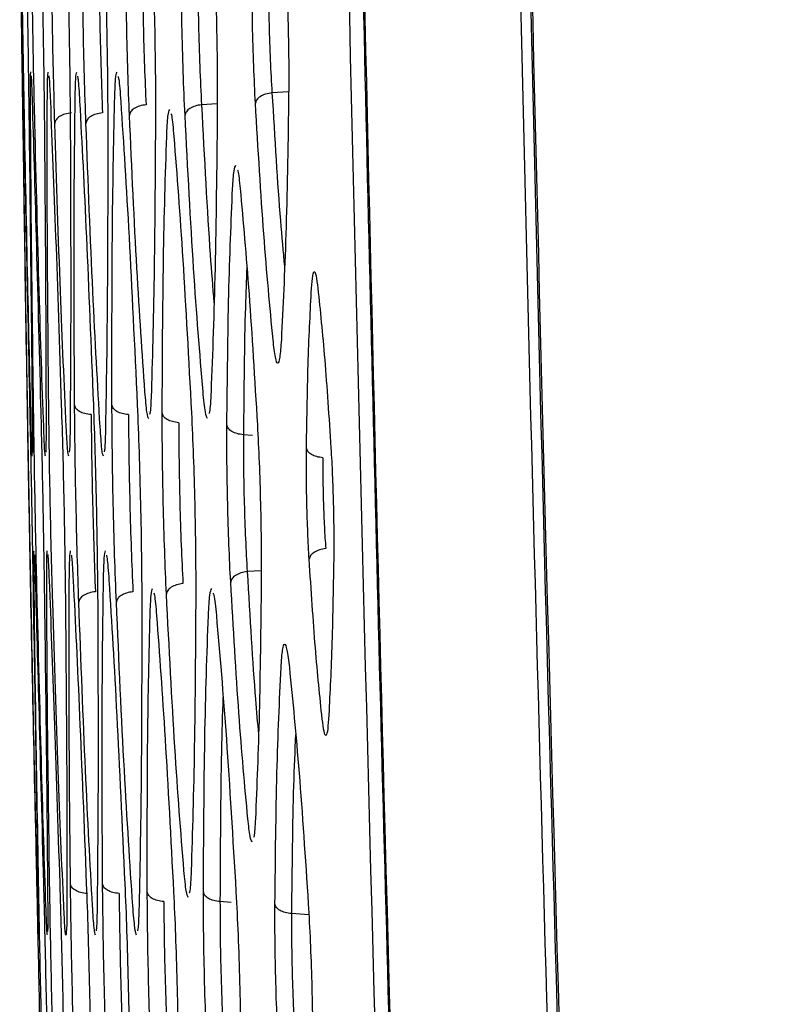
# Model space of a CAD drawing. Units: millimetres. Extents: x -2376 to 1255, y -800 to 1267.
# Drawn here: x -1042 to -1022, y 93 to 119 of the extents above; entities that cross this region are included whole.
import ezdxf

# ---------------------------------------------------------------- set-up
doc = ezdxf.new("R2010")
doc.units = ezdxf.units.MM

msp = doc.modelspace()

# ---------------------------------------------------------------- linework, layer by layer
at = {"color": 8, "linetype": 'Continuous', "lineweight": 25}
for p, q in [((-1034.835, 116.844), (-1035.276, 116.815)), ((-1036.727, 116.524), (-1037.144, 116.497)), ((-1035.789, 107.729), (-1036.033, 107.746)), ((-1035.563, 104.139), (-1035.933, 104.115)), ((-1036.359, 95.344), (-1036.655, 95.364)), ((-1034.298, 95.015), (-1034.759, 95.046))]:
    msp.add_line(p, q, dxfattribs=at)
at = {"color": 7, "linetype": 'Continuous', "lineweight": 25}
msp.add_line((-1036.833, 103.537), (-1036.831, 103.541), dxfattribs=at)
for points, knots in [([(-1026.904, -42.886), (-1028.093, -19.895), (-1030.473, 26.086), (-1032.759, 95.114), (-1034.222, 164.163), (-1034.397, 210.205), (-1034.485, 233.226)], [0, 0, 0, 0, 0.250001, 0.500002, 0.750002, 1, 1, 1, 1]), ([(-1026.541, -42.836), (-1027.169, -31.137), (-1028.404, -8.153), (-1029.943, 26.49), (-1031.239, 60.784), (-1032.293, 95.293), (-1033.108, 129.657), (-1033.685, 164.177), (-1034.046, 198.701), (-1034.09, 221.718), (-1034.112, 233.226)], [0, 0, 0, 0, 0.127254, 0.250001, 0.376651, 0.500001, 0.625001, 0.750001, 0.875001, 1, 1, 1, 1]), ([(-1034.088, 233.226), (-1034.087, 230.66), (-1034.085, 225.823), (-1034.07, 219.011), (-1034.051, 213.083), (-1034.028, 208.041), (-1034.006, 203.808), (-1033.956, 195.623), (-1033.817, 178.544), (-1033.38, 144.278), (-1032.28, 92.292), (-1030.756, 47.173), (-1029.486, 17.049), (-1029.051, 7.208), (-1028.694, -0.492), (-1028.408, -6.502), (-1028.164, -11.513), (-1027.857, -17.688), (-1027.48, -25.032), (-1027.031, -33.544), (-1026.696, -39.607), (-1026.518, -42.834)], [0, 0, 0, 0, 0.0278702, 0.0525356, 0.0739964, 0.0922524, 0.1073035, 0.1199721, 0.1811626, 0.2928128, 0.4921875, 0.7459363, 0.7831529, 0.8196725, 0.8529306, 0.8668791, 0.8850291, 0.9074163, 0.9340403, 0.9649017, 1, 1, 1, 1]), ([(-1030.024, 233.226), (-1029.981, 217.53), (-1029.893, 186.149), (-1029.186, 139.091), (-1028.053, 92.053), (-1026.448, 45.017), (-1024.364, -2.025), (-1021.833, -49.086), (-1019.734, -80.447), (-1018.684, -96.136)], [0, 0, 0, 0, 0.142842, 0.2855779, 0.4282996, 0.5710519, 0.7138943, 0.8568692, 1, 1, 1, 1]), ([(-1018.489, -94.845), (-1019.531, -79.218), (-1021.616, -47.981), (-1024.129, -1.105), (-1026.199, 45.754), (-1027.792, 92.605), (-1028.918, 139.461), (-1029.62, 186.334), (-1029.706, 217.593), (-1029.75, 233.226)], [0, 0, 0, 0, 0.143124, 0.286093, 0.428947, 0.5717, 0.714408, 0.857171, 1, 1, 1, 1]), ([(-1029.712, 233.226), (-1029.71, 230.59), (-1029.708, 225.575), (-1029.691, 218.44), (-1029.667, 212.077), (-1029.639, 206.488), (-1029.61, 201.672), (-1029.582, 197.54), (-1029.537, 191.712), (-1029.465, 183.834), (-1029.254, 164.918), (-1028.655, 127.483), (-1027.381, 79.57), (-1025.503, 30.013), (-1024.012, -1.796), (-1022.856, -23.721), (-1022.209, -35.412), (-1021.694, -44.313), (-1021.305, -50.839), (-1021.012, -55.686), (-1020.651, -61.549), (-1020.217, -68.431), (-1019.706, -76.333), (-1019.113, -85.253), (-1018.679, -91.538), (-1018.45, -94.85)], [0, 0, 0, 0, 0.024085, 0.045815, 0.065191, 0.082212, 0.096879, 0.109192, 0.119972, 0.150127, 0.181162, 0.292812, 0.492186, 0.619059, 0.745936, 0.783153, 0.819672, 0.852929, 0.864631, 0.87941, 0.897302, 0.918307, 0.942425, 0.969656, 1, 1, 1, 1]), ([(-1022.65, 233.226), (-1022.564, 211.336), (-1022.393, 167.555), (-1021.018, 101.896), (-1018.792, 36.262), (-1015.711, -29.339), (-1012.881, -73.029), (-1011.467, -94.873)], [0, 0, 0, 0, 0.2, 0.399998, 0.599998, 0.800001, 1, 1, 1, 1]), ([(-1041.966, 121.241), (-1041.959, 120.833), (-1041.946, 120.017), (-1041.925, 118.623), (-1041.903, 117.23), (-1041.891, 116.413), (-1041.885, 116.005)], [0, 0, 0, 0, 0.249978, 0.499937, 0.749936, 1, 1, 1, 1]), ([(-1041.837, 116.005), (-1041.844, 116.413), (-1041.859, 117.229), (-1041.882, 118.623), (-1041.903, 120.017), (-1041.914, 120.833), (-1041.919, 121.241)], [0, 0, 0, 0, 0.250055, 0.500038, 0.750017, 1, 1, 1, 1]), ([(-1041.803, 121.241), (-1041.795, 120.833), (-1041.779, 120.016), (-1041.756, 118.623), (-1041.734, 117.229), (-1041.723, 116.413), (-1041.718, 116.004)], [0, 0, 0, 0, 0.249977, 0.499941, 0.749935, 1, 1, 1, 1]), ([(-1041.565, 116.004), (-1041.575, 116.412), (-1041.593, 117.229), (-1041.618, 118.622), (-1041.64, 120.016), (-1041.649, 120.832), (-1041.654, 121.241)], [0, 0, 0, 0, 0.250068, 0.500043, 0.750017, 1, 1, 1, 1]), ([(-1041.404, 121.24), (-1041.394, 120.832), (-1041.374, 120.016), (-1041.348, 118.623), (-1041.325, 117.229), (-1041.317, 116.412), (-1041.312, 116.004)], [0, 0, 0, 0, 0.2499722, 0.4999316, 0.749932, 1, 1, 1, 1]), ([(-1041.035, 116.004), (-1041.046, 116.412), (-1041.069, 117.228), (-1041.097, 118.622), (-1041.12, 120.015), (-1041.127, 120.832), (-1041.13, 121.24)], [0, 0, 0, 0, 0.250074, 0.500046, 0.750017, 1, 1, 1, 1]), ([(-1040.725, 121.24), (-1040.712, 120.832), (-1040.688, 120.015), (-1040.658, 118.622), (-1040.635, 117.228), (-1040.629, 116.412), (-1040.625, 116.003)], [0, 0, 0, 0, 0.249968, 0.499925, 0.749931, 1, 1, 1, 1]), ([(-1040.209, 116.003), (-1040.223, 116.411), (-1040.25, 117.227), (-1040.282, 118.621), (-1040.304, 120.014), (-1040.309, 120.831), (-1040.311, 121.239)], [0, 0, 0, 0, 0.2500696, 0.5000465, 0.7500079, 1, 1, 1, 1]), ([(-1039.735, 121.239), (-1039.721, 120.831), (-1039.692, 120.015), (-1039.659, 118.622), (-1039.636, 117.228), (-1039.632, 116.411), (-1039.63, 116.003)], [0, 0, 0, 0, 0.249957, 0.499907, 0.749923, 1, 1, 1, 1]), ([(-1039.873, 120.978), (-1039.87, 120.612), (-1039.866, 119.879), (-1039.843, 118.629), (-1039.811, 117.38), (-1039.784, 116.648), (-1039.771, 116.282)], [0, 0, 0, 0, 0.249965, 0.499959, 0.74998, 1, 1, 1, 1]), ([(-1039.055, 116.218), (-1039.07, 116.592), (-1039.099, 117.341), (-1039.13, 118.62), (-1039.151, 119.9), (-1039.153, 120.649), (-1039.154, 121.024)], [0, 0, 0, 0, 0.250068, 0.500041, 0.75001, 1, 1, 1, 1]), ([(-1038.466, 121.024), (-1038.451, 120.649), (-1038.421, 119.9), (-1038.388, 118.622), (-1038.367, 117.342), (-1038.366, 116.592), (-1038.366, 116.217)], [0, 0, 0, 0, 0.249943, 0.499892, 0.749914, 1, 1, 1, 1]), ([(-1037.582, 116.217), (-1037.599, 116.592), (-1037.632, 117.341), (-1037.666, 118.62), (-1037.686, 119.899), (-1037.685, 120.649), (-1037.684, 121.024)], [0, 0, 0, 0, 0.250079, 0.500044, 0.750011, 1, 1, 1, 1]), ([(-1036.831, 121.023), (-1036.813, 120.649), (-1036.779, 119.9), (-1036.744, 118.621), (-1036.724, 117.342), (-1036.726, 116.592), (-1036.727, 116.217)], [0, 0, 0, 0, 0.249931, 0.499891, 0.749918, 1, 1, 1, 1]), ([(-1038.715, 120.763), (-1038.714, 120.431), (-1038.712, 119.765), (-1038.692, 118.629), (-1038.66, 117.494), (-1038.631, 116.829), (-1038.616, 116.497)], [0, 0, 0, 0, 0.249967, 0.499952, 0.749982, 1, 1, 1, 1]), ([(-1037.246, 120.764), (-1037.246, 120.431), (-1037.247, 119.765), (-1037.227, 118.629), (-1037.193, 117.494), (-1037.16, 116.829), (-1037.144, 116.497)], [0, 0, 0, 0, 0.2499692, 0.4999615, 0.7499818, 1, 1, 1, 1]), ([(-1035.715, 116.535), (-1035.731, 116.86), (-1035.763, 117.51), (-1035.794, 118.62), (-1035.811, 119.729), (-1035.808, 120.38), (-1035.806, 120.705)], [0, 0, 0, 0, 0.250088, 0.500062, 0.750017, 1, 1, 1, 1]), ([(-1034.928, 120.705), (-1034.911, 120.38), (-1034.878, 119.731), (-1034.846, 118.621), (-1034.829, 117.511), (-1034.833, 116.861), (-1034.836, 116.535)], [0, 0, 0, 0, 0.249905, 0.499862, 0.749905, 1, 1, 1, 1]), ([(-1035.368, 120.446), (-1035.369, 120.162), (-1035.373, 119.596), (-1035.356, 118.629), (-1035.325, 117.663), (-1035.292, 117.097), (-1035.276, 116.815)], [0, 0, 0, 0, 0.249955, 0.499938, 0.749967, 1, 1, 1, 1]), ([(-1041.885, 117.271), (-1041.884, 117.248), (-1041.881, 117.18), (-1041.873, 116.823), (-1041.868, 116.589)], [0, 0, 0, 0, 0.344332, 1, 1, 1, 1]), ([(-1041.663, 117.268), (-1041.661, 117.246), (-1041.654, 117.178), (-1041.643, 116.825), (-1041.635, 116.59)], [0, 0, 0, 0, 0.33571, 1, 1, 1, 1]), ([(-1041.195, 117.262), (-1041.191, 117.24), (-1041.179, 117.172), (-1041.163, 116.824), (-1041.153, 116.588)], [0, 0, 0, 0, 0.324872, 1, 1, 1, 1]), ([(-1040.433, 117.255), (-1040.428, 117.234), (-1040.411, 117.167), (-1040.39, 116.824), (-1040.376, 116.588)], [0, 0, 0, 0, 0.311131, 1, 1, 1, 1]), ([(-1039.357, 117.248), (-1039.351, 117.228), (-1039.329, 117.161), (-1039.304, 116.824), (-1039.286, 116.587)], [0, 0, 0, 0, 0.295032, 1, 1, 1, 1]), ([(-1035.276, 116.815), (-1035.334, 116.805), (-1035.45, 116.786), (-1035.591, 116.719), (-1035.691, 116.633), (-1035.707, 116.568), (-1035.715, 116.535)], [0, 0, 0, 0, 0.250025, 0.499994, 0.749986, 1, 1, 1, 1]), ([(-1041.762, 108.54), (-1041.787, 110.092), (-1041.838, 113.198), (-1041.868, 115.459), (-1041.883, 116.589)], [0, 0, 0, 0, 0.500004, 1, 1, 1, 1]), ([(-1041.868, 116.589), (-1041.845, 115.458), (-1041.798, 113.198), (-1041.734, 110.092), (-1041.702, 108.54)], [0, 0, 0, 0, 0.499999, 1, 1, 1, 1]), ([(-1041.599, 108.541), (-1041.619, 110.094), (-1041.659, 113.199), (-1041.673, 115.46), (-1041.68, 116.59)], [0, 0, 0, 0, 0.500006, 1, 1, 1, 1]), ([(-1041.635, 116.59), (-1041.601, 115.46), (-1041.534, 113.199), (-1041.452, 110.093), (-1041.411, 108.541)], [0, 0, 0, 0, 0.499995, 1, 1, 1, 1]), ([(-1041.196, 108.539), (-1041.211, 110.092), (-1041.239, 113.197), (-1041.235, 115.458), (-1041.233, 116.588)], [0, 0, 0, 0, 0.500004, 1, 1, 1, 1]), ([(-1041.153, 116.588), (-1041.107, 115.458), (-1041.014, 113.197), (-1040.913, 110.092), (-1040.862, 108.539)], [0, 0, 0, 0, 0.499997, 1, 1, 1, 1]), ([(-1040.511, 108.539), (-1040.518, 110.091), (-1040.534, 113.197), (-1040.509, 115.457), (-1040.497, 116.588)], [0, 0, 0, 0, 0.500001, 1, 1, 1, 1]), ([(-1040.376, 116.588), (-1040.317, 115.457), (-1040.198, 113.196), (-1040.075, 110.091), (-1040.013, 108.538)], [0, 0, 0, 0, 0.4999931, 1, 1, 1, 1]), ([(-1039.52, 108.538), (-1039.52, 110.091), (-1039.521, 113.196), (-1039.474, 115.457), (-1039.45, 116.587)], [0, 0, 0, 0, 0.499998, 1, 1, 1, 1]), ([(-1039.286, 116.587), (-1039.213, 115.456), (-1039.066, 113.196), (-1038.921, 110.09), (-1038.849, 108.538)], [0, 0, 0, 0, 0.499994, 1, 1, 1, 1]), ([(-1038.616, 116.497), (-1038.675, 116.488), (-1038.792, 116.47), (-1038.934, 116.403), (-1039.034, 116.316), (-1039.048, 116.25), (-1039.055, 116.218)], [0, 0, 0, 0, 0.250002, 0.499994, 0.750003, 1, 1, 1, 1]), ([(-1037.144, 116.497), (-1037.202, 116.487), (-1037.318, 116.469), (-1037.46, 116.402), (-1037.56, 116.315), (-1037.575, 116.25), (-1037.582, 116.217)], [0, 0, 0, 0, 0.250029, 0.499997, 0.750016, 1, 1, 1, 1]), ([(-1035.248, 110.263), (-1035.332, 111.144), (-1035.499, 112.905), (-1035.643, 115.325), (-1035.715, 116.535)], [0, 0, 0, 0, 0.5000153, 1, 1, 1, 1]), ([(-1034.836, 116.535), (-1034.856, 115.325), (-1034.897, 112.905), (-1034.985, 111.144), (-1035.028, 110.263)], [0, 0, 0, 0, 0.500011, 1, 1, 1, 1]), ([(-1040.596, 116.282), (-1040.655, 116.273), (-1040.773, 116.256), (-1040.916, 116.189), (-1041.015, 116.102), (-1041.028, 116.037), (-1041.035, 116.004)], [0, 0, 0, 0, 0.24996, 0.499987, 0.749993, 1, 1, 1, 1]), ([(-1039.771, 116.282), (-1039.829, 116.273), (-1039.947, 116.255), (-1040.09, 116.188), (-1040.189, 116.101), (-1040.203, 116.036), (-1040.209, 116.003)], [0, 0, 0, 0, 0.249994, 0.499983, 0.750003, 1, 1, 1, 1]), ([(-1038.645, 108.885), (-1038.718, 109.915), (-1038.862, 111.974), (-1038.991, 114.803), (-1039.055, 116.218)], [0, 0, 0, 0, 0.500007, 1, 1, 1, 1]), ([(-1038.366, 116.217), (-1038.374, 114.803), (-1038.39, 111.974), (-1038.446, 109.915), (-1038.475, 108.885)], [0, 0, 0, 0, 0.500001, 1, 1, 1, 1]), ([(-1037.955, 116.252), (-1037.948, 116.236), (-1037.924, 116.174), (-1037.897, 115.876), (-1037.878, 115.657)], [0, 0, 0, 0, 0.262872, 1, 1, 1, 1]), ([(-1037.105, 108.885), (-1037.19, 109.914), (-1037.359, 111.973), (-1037.508, 114.803), (-1037.582, 116.217)], [0, 0, 0, 0, 0.500011, 1, 1, 1, 1]), ([(-1036.727, 116.217), (-1036.743, 114.803), (-1036.775, 111.973), (-1036.853, 109.914), (-1036.893, 108.885)], [0, 0, 0, 0, 0.500005, 1, 1, 1, 1]), ([(-1041.885, 116.005), (-1041.861, 114.452), (-1041.814, 111.347), (-1041.775, 109.086), (-1041.756, 107.956)], [0, 0, 0, 0, 0.499996, 1, 1, 1, 1]), ([(-1041.661, 107.955), (-1041.689, 109.086), (-1041.746, 111.347), (-1041.806, 114.452), (-1041.837, 116.005)], [0, 0, 0, 0, 0.500003, 1, 1, 1, 1]), ([(-1041.718, 116.004), (-1041.7, 114.452), (-1041.663, 111.347), (-1041.641, 109.086), (-1041.63, 107.955)], [0, 0, 0, 0, 0.499998, 1, 1, 1, 1]), ([(-1041.33, 107.955), (-1041.37, 109.085), (-1041.449, 111.346), (-1041.526, 114.451), (-1041.565, 116.004)], [0, 0, 0, 0, 0.500004, 1, 1, 1, 1]), ([(-1041.312, 116.004), (-1041.299, 114.451), (-1041.273, 111.346), (-1041.269, 109.085), (-1041.267, 107.955)], [0, 0, 0, 0, 0.5, 1, 1, 1, 1]), ([(-1040.731, 107.954), (-1040.783, 109.085), (-1040.887, 111.346), (-1040.986, 114.451), (-1041.035, 116.004)], [0, 0, 0, 0, 0.500006, 1, 1, 1, 1]), ([(-1040.625, 116.003), (-1040.619, 114.451), (-1040.606, 111.345), (-1040.621, 109.085), (-1040.629, 107.954)], [0, 0, 0, 0, 0.5, 1, 1, 1, 1]), ([(-1039.833, 107.954), (-1039.899, 109.084), (-1040.03, 111.345), (-1040.15, 114.45), (-1040.209, 116.003)], [0, 0, 0, 0, 0.500007, 1, 1, 1, 1]), ([(-1039.63, 116.003), (-1039.631, 114.45), (-1039.633, 111.345), (-1039.671, 109.084), (-1039.69, 107.954)], [0, 0, 0, 0, 0.5000011, 1, 1, 1, 1]), ([(-1038.187, 108.324), (-1038.18, 109.739), (-1038.166, 112.568), (-1038.101, 114.627), (-1038.068, 115.657)], [0, 0, 0, 0, 0.499999, 1, 1, 1, 1]), ([(-1037.878, 115.657), (-1037.798, 114.627), (-1037.639, 112.567), (-1037.488, 109.738), (-1037.412, 108.324)], [0, 0, 0, 0, 0.499992, 1, 1, 1, 1]), ([(-1036.191, 114.772), (-1036.187, 114.762), (-1036.164, 114.709), (-1036.14, 114.47), (-1036.12, 114.276)], [0, 0, 0, 0, 0.185447, 1, 1, 1, 1]), ([(-1036.472, 108.004), (-1036.459, 109.214), (-1036.434, 111.634), (-1036.359, 113.395), (-1036.321, 114.276)], [0, 0, 0, 0, 0.5, 1, 1, 1, 1]), ([(-1036.12, 114.276), (-1036.04, 113.395), (-1035.882, 111.634), (-1035.736, 109.214), (-1035.664, 108.004)], [0, 0, 0, 0, 0.499986, 1, 1, 1, 1]), ([(-1034.227, 111.633), (-1034.217, 111.756), (-1034.197, 112.004), (-1034.154, 112.103), (-1034.107, 112.004), (-1034.075, 111.757), (-1034.059, 111.633)], [0, 0, 0, 0, 0.249827, 0.499736, 0.749728, 1, 1, 1, 1]), ([(-1034.363, 107.393), (-1034.35, 108.211), (-1034.323, 109.847), (-1034.259, 111.038), (-1034.227, 111.633)], [0, 0, 0, 0, 0.499993, 1, 1, 1, 1]), ([(-1034.059, 111.633), (-1033.998, 111.038), (-1033.876, 109.847), (-1033.767, 108.211), (-1033.713, 107.393)], [0, 0, 0, 0, 0.499973, 1, 1, 1, 1]), ([(-1035.028, 110.263), (-1035.042, 110.088), (-1035.068, 109.739), (-1035.123, 109.598), (-1035.185, 109.74), (-1035.227, 110.089), (-1035.248, 110.263)], [0, 0, 0, 0, 0.250213, 0.500247, 0.750171, 1, 1, 1, 1]), ([(-1038.475, 108.885), (-1038.483, 108.666), (-1038.495, 108.362), (-1038.514, 108.3), (-1038.52, 108.283)], [0, 0, 0, 0, 0.717565, 1, 1, 1, 1]), ([(-1036.893, 108.885), (-1036.904, 108.663), (-1036.919, 108.373), (-1036.942, 108.312), (-1036.948, 108.297)], [0, 0, 0, 0, 0.762078, 1, 1, 1, 1]), ([(-1041.666, 103.303), (-1041.674, 103.712), (-1041.69, 104.528), (-1041.716, 105.922), (-1041.741, 107.315), (-1041.755, 108.132), (-1041.762, 108.54)], [0, 0, 0, 0, 0.250071, 0.50005, 0.750019, 1, 1, 1, 1]), ([(-1041.702, 108.54), (-1041.694, 108.132), (-1041.677, 107.315), (-1041.65, 105.922), (-1041.625, 104.528), (-1041.612, 103.712), (-1041.605, 103.303)], [0, 0, 0, 0, 0.2499827, 0.4999354, 0.7499323, 1, 1, 1, 1]), ([(-1041.5, 103.305), (-1041.51, 103.713), (-1041.529, 104.529), (-1041.557, 105.923), (-1041.581, 107.316), (-1041.593, 108.133), (-1041.599, 108.541)], [0, 0, 0, 0, 0.250072, 0.50006, 0.750027, 1, 1, 1, 1]), ([(-1041.411, 108.541), (-1041.401, 108.133), (-1041.381, 107.316), (-1041.352, 105.923), (-1041.326, 104.529), (-1041.315, 103.713), (-1041.309, 103.304)], [0, 0, 0, 0, 0.249966, 0.499916, 0.74992, 1, 1, 1, 1]), ([(-1041.091, 103.303), (-1041.102, 103.711), (-1041.125, 104.528), (-1041.156, 105.921), (-1041.181, 107.315), (-1041.191, 108.131), (-1041.196, 108.539)], [0, 0, 0, 0, 0.250069, 0.500052, 0.750025, 1, 1, 1, 1]), ([(-1040.862, 108.539), (-1040.85, 108.131), (-1040.825, 107.315), (-1040.793, 105.921), (-1040.767, 104.528), (-1040.758, 103.711), (-1040.753, 103.303)], [0, 0, 0, 0, 0.249964, 0.499921, 0.74993, 1, 1, 1, 1]), ([(-1040.399, 103.302), (-1040.412, 103.71), (-1040.439, 104.527), (-1040.473, 105.92), (-1040.499, 107.314), (-1040.507, 108.13), (-1040.511, 108.539)], [0, 0, 0, 0, 0.250076, 0.500053, 0.750028, 1, 1, 1, 1]), ([(-1040.072, 108.278), (-1040.13, 108.285), (-1040.246, 108.299), (-1040.387, 108.36), (-1040.487, 108.442), (-1040.503, 108.507), (-1040.511, 108.539)], [0, 0, 0, 0, 0.2500069, 0.5000394, 0.7500305, 1, 1, 1, 1]), ([(-1040.013, 108.538), (-1039.999, 108.13), (-1039.97, 107.314), (-1039.935, 105.921), (-1039.909, 104.527), (-1039.902, 103.71), (-1039.898, 103.302)], [0, 0, 0, 0, 0.2499591, 0.4999083, 0.7499156, 1, 1, 1, 1]), ([(-1039.402, 103.301), (-1039.418, 103.71), (-1039.45, 104.526), (-1039.486, 105.919), (-1039.512, 107.313), (-1039.517, 108.13), (-1039.52, 108.538)], [0, 0, 0, 0, 0.250077, 0.500058, 0.750021, 1, 1, 1, 1]), ([(-1039.081, 108.278), (-1039.139, 108.285), (-1039.254, 108.299), (-1039.395, 108.36), (-1039.495, 108.442), (-1039.512, 108.506), (-1039.52, 108.538)], [0, 0, 0, 0, 0.249986, 0.499996, 0.750008, 1, 1, 1, 1]), ([(-1038.849, 108.538), (-1038.832, 108.13), (-1038.799, 107.314), (-1038.761, 105.921), (-1038.735, 104.527), (-1038.731, 103.71), (-1038.728, 103.301)], [0, 0, 0, 0, 0.249942, 0.499899, 0.749917, 1, 1, 1, 1]), ([(-1040.072, 108.278), (-1040.068, 107.912), (-1040.06, 107.18), (-1040.034, 105.93), (-1040.001, 104.68), (-1039.973, 103.948), (-1039.96, 103.582)], [0, 0, 0, 0, 0.249971, 0.499966, 0.749987, 1, 1, 1, 1]), ([(-1039.081, 108.278), (-1039.078, 107.912), (-1039.073, 107.179), (-1039.047, 105.929), (-1039.011, 104.679), (-1038.979, 103.948), (-1038.964, 103.582)], [0, 0, 0, 0, 0.249967, 0.49996, 0.749976, 1, 1, 1, 1]), ([(-1038.075, 103.518), (-1038.091, 103.892), (-1038.124, 104.642), (-1038.16, 105.921), (-1038.184, 107.2), (-1038.186, 107.949), (-1038.187, 108.324)], [0, 0, 0, 0, 0.250076, 0.500056, 0.750015, 1, 1, 1, 1]), ([(-1037.748, 108.065), (-1037.806, 108.072), (-1037.921, 108.087), (-1038.061, 108.147), (-1038.161, 108.229), (-1038.178, 108.292), (-1038.187, 108.324)], [0, 0, 0, 0, 0.2500242, 0.4999673, 0.7499773, 1, 1, 1, 1]), ([(-1037.412, 108.324), (-1037.395, 107.949), (-1037.361, 107.201), (-1037.324, 105.922), (-1037.3, 104.642), (-1037.299, 103.893), (-1037.298, 103.518)], [0, 0, 0, 0, 0.24994, 0.499884, 0.749907, 1, 1, 1, 1]), ([(-1041.756, 107.956), (-1041.752, 107.731), (-1041.745, 107.283), (-1041.744, 107.214), (-1041.743, 107.179)], [0, 0, 0, 0, 0.499985, 1, 1, 1, 1]), ([(-1041.63, 107.955), (-1041.629, 107.721), (-1041.626, 107.362), (-1041.629, 107.295), (-1041.63, 107.271)], [0, 0, 0, 0, 0.651485, 1, 1, 1, 1]), ([(-1041.267, 107.955), (-1041.267, 107.72), (-1041.268, 107.366), (-1041.275, 107.298), (-1041.278, 107.275)], [0, 0, 0, 0, 0.661512, 1, 1, 1, 1]), ([(-1040.629, 107.954), (-1040.633, 107.718), (-1040.637, 107.372), (-1040.649, 107.305), (-1040.653, 107.284)], [0, 0, 0, 0, 0.681869, 1, 1, 1, 1]), ([(-1039.69, 107.954), (-1039.696, 107.717), (-1039.705, 107.376), (-1039.722, 107.309), (-1039.727, 107.289)], [0, 0, 0, 0, 0.696198, 1, 1, 1, 1]), ([(-1037.748, 108.065), (-1037.747, 107.732), (-1037.745, 107.067), (-1037.722, 105.931), (-1037.686, 104.795), (-1037.653, 104.13), (-1037.636, 103.798)], [0, 0, 0, 0, 0.249958, 0.499953, 0.749964, 1, 1, 1, 1]), ([(-1036.371, 103.834), (-1036.388, 104.159), (-1036.42, 104.809), (-1036.453, 105.919), (-1036.473, 107.028), (-1036.472, 107.679), (-1036.472, 108.004)], [0, 0, 0, 0, 0.250084, 0.500063, 0.750023, 1, 1, 1, 1]), ([(-1036.033, 107.746), (-1036.091, 107.753), (-1036.205, 107.768), (-1036.345, 107.828), (-1036.445, 107.909), (-1036.463, 107.972), (-1036.472, 108.004)], [0, 0, 0, 0, 0.250004, 0.500002, 0.74998, 1, 1, 1, 1]), ([(-1035.664, 108.004), (-1035.647, 107.679), (-1035.614, 107.03), (-1035.58, 105.92), (-1035.56, 104.81), (-1035.561, 104.16), (-1035.562, 103.834)], [0, 0, 0, 0, 0.249911, 0.499857, 0.749901, 1, 1, 1, 1]), ([(-1036.033, 107.746), (-1036.034, 107.462), (-1036.035, 106.896), (-1036.015, 105.929), (-1035.981, 104.963), (-1035.949, 104.398), (-1035.933, 104.115)], [0, 0, 0, 0, 0.249956, 0.499946, 0.74997, 1, 1, 1, 1]), ([(-1034.29, 104.444), (-1034.303, 104.674), (-1034.328, 105.134), (-1034.353, 105.919), (-1034.367, 106.704), (-1034.364, 107.163), (-1034.363, 107.393)], [0, 0, 0, 0, 0.25012, 0.500114, 0.75002, 1, 1, 1, 1]), ([(-1033.925, 107.136), (-1033.982, 107.143), (-1034.095, 107.158), (-1034.235, 107.219), (-1034.335, 107.299), (-1034.354, 107.362), (-1034.363, 107.393)], [0, 0, 0, 0, 0.249999, 0.499987, 0.749997, 1, 1, 1, 1]), ([(-1033.713, 107.393), (-1033.7, 107.164), (-1033.674, 106.705), (-1033.649, 105.92), (-1033.635, 105.135), (-1033.638, 104.674), (-1033.64, 104.444)], [0, 0, 0, 0, 0.2498297, 0.4998168, 0.7498251, 1, 1, 1, 1]), ([(-1041.743, 107.179), (-1041.735, 106.761), (-1041.72, 105.923), (-1041.705, 105.086), (-1041.697, 104.667)], [0, 0, 0, 0, 0.500011, 1, 1, 1, 1]), ([(-1033.925, 107.136), (-1033.926, 106.948), (-1033.929, 106.571), (-1033.915, 105.929), (-1033.89, 105.288), (-1033.865, 104.912), (-1033.852, 104.725)], [0, 0, 0, 0, 0.249905, 0.499931, 0.749923, 1, 1, 1, 1]), ([(-1033.852, 104.725), (-1033.91, 104.715), (-1034.026, 104.696), (-1034.167, 104.628), (-1034.266, 104.541), (-1034.282, 104.477), (-1034.29, 104.444)], [0, 0, 0, 0, 0.249957, 0.500007, 0.750016, 1, 1, 1, 1]), ([(-1041.697, 104.667), (-1041.696, 104.633), (-1041.695, 104.564), (-1041.686, 104.115), (-1041.682, 103.891)], [0, 0, 0, 0, 0.499994, 1, 1, 1, 1]), ([(-1041.579, 104.571), (-1041.577, 104.548), (-1041.572, 104.48), (-1041.561, 104.125), (-1041.554, 103.891)], [0, 0, 0, 0, 0.339787, 1, 1, 1, 1]), ([(-1041.223, 104.566), (-1041.22, 104.543), (-1041.21, 104.476), (-1041.195, 104.125), (-1041.185, 103.89)], [0, 0, 0, 0, 0.329856, 1, 1, 1, 1]), ([(-1040.6, 104.557), (-1040.595, 104.536), (-1040.581, 104.469), (-1040.561, 104.123), (-1040.548, 103.887)], [0, 0, 0, 0, 0.317817, 1, 1, 1, 1]), ([(-1039.667, 104.552), (-1039.661, 104.531), (-1039.641, 104.464), (-1039.617, 104.123), (-1039.6, 103.886)], [0, 0, 0, 0, 0.306079, 1, 1, 1, 1]), ([(-1033.945, 100.205), (-1034.006, 100.8), (-1034.129, 101.991), (-1034.237, 103.626), (-1034.29, 104.444)], [0, 0, 0, 0, 0.500023, 1, 1, 1, 1]), ([(-1033.64, 104.444), (-1033.654, 103.626), (-1033.682, 101.99), (-1033.745, 100.8), (-1033.776, 100.205)], [0, 0, 0, 0, 0.5000139, 1, 1, 1, 1]), ([(-1035.933, 104.115), (-1035.991, 104.105), (-1036.107, 104.086), (-1036.249, 104.019), (-1036.348, 103.932), (-1036.364, 103.867), (-1036.371, 103.834)], [0, 0, 0, 0, 0.250006, 0.500007, 0.750016, 1, 1, 1, 1]), ([(-1041.682, 103.891), (-1041.66, 102.76), (-1041.616, 100.499), (-1041.549, 97.394), (-1041.516, 95.841)], [0, 0, 0, 0, 0.499997, 1, 1, 1, 1]), ([(-1041.464, 95.841), (-1041.49, 97.394), (-1041.544, 100.499), (-1041.571, 102.76), (-1041.585, 103.891)], [0, 0, 0, 0, 0.500003, 1, 1, 1, 1]), ([(-1041.554, 103.891), (-1041.522, 102.76), (-1041.458, 100.499), (-1041.377, 97.394), (-1041.336, 95.841)], [0, 0, 0, 0, 0.499996, 1, 1, 1, 1]), ([(-1041.172, 95.841), (-1041.193, 97.394), (-1041.235, 100.499), (-1041.245, 102.76), (-1041.249, 103.89)], [0, 0, 0, 0, 0.5000026, 1, 1, 1, 1]), ([(-1041.185, 103.89), (-1041.142, 102.76), (-1041.055, 100.499), (-1040.955, 97.393), (-1040.904, 95.841)], [0, 0, 0, 0, 0.499997, 1, 1, 1, 1]), ([(-1040.62, 95.838), (-1040.635, 97.391), (-1040.665, 100.496), (-1040.655, 102.757), (-1040.65, 103.887)], [0, 0, 0, 0, 0.500005, 1, 1, 1, 1]), ([(-1040.548, 103.887), (-1040.492, 102.757), (-1040.38, 100.496), (-1040.259, 97.39), (-1040.199, 95.838)], [0, 0, 0, 0, 0.499995, 1, 1, 1, 1]), ([(-1039.768, 95.837), (-1039.776, 97.39), (-1039.791, 100.495), (-1039.76, 102.756), (-1039.744, 103.886)], [0, 0, 0, 0, 0.4999994, 1, 1, 1, 1]), ([(-1039.6, 103.886), (-1039.53, 102.756), (-1039.391, 100.495), (-1039.249, 97.39), (-1039.178, 95.837)], [0, 0, 0, 0, 0.499991, 1, 1, 1, 1]), ([(-1037.636, 103.798), (-1037.695, 103.789), (-1037.811, 103.77), (-1037.953, 103.703), (-1038.053, 103.616), (-1038.067, 103.551), (-1038.075, 103.518)], [0, 0, 0, 0, 0.2500285, 0.4999901, 0.7499939, 1, 1, 1, 1]), ([(-1035.917, 97.562), (-1035.997, 98.443), (-1036.158, 100.204), (-1036.3, 102.624), (-1036.371, 103.834)], [0, 0, 0, 0, 0.500012, 1, 1, 1, 1]), ([(-1035.562, 103.834), (-1035.576, 102.624), (-1035.604, 100.204), (-1035.678, 98.443), (-1035.715, 97.562)], [0, 0, 0, 0, 0.500008, 1, 1, 1, 1]), ([(-1039.96, 103.582), (-1040.019, 103.573), (-1040.137, 103.555), (-1040.28, 103.488), (-1040.379, 103.401), (-1040.392, 103.335), (-1040.399, 103.302)], [0, 0, 0, 0, 0.249998, 0.499982, 0.749951, 1, 1, 1, 1]), ([(-1038.964, 103.582), (-1039.022, 103.572), (-1039.14, 103.554), (-1039.282, 103.487), (-1039.381, 103.4), (-1039.395, 103.334), (-1039.402, 103.301)], [0, 0, 0, 0, 0.249993, 0.499984, 0.749996, 1, 1, 1, 1]), ([(-1038.411, 103.557), (-1038.404, 103.539), (-1038.382, 103.478), (-1038.356, 103.173), (-1038.337, 102.954)], [0, 0, 0, 0, 0.283503, 1, 1, 1, 1]), ([(-1037.611, 96.185), (-1037.693, 97.215), (-1037.856, 99.274), (-1038.002, 102.103), (-1038.075, 103.518)], [0, 0, 0, 0, 0.50001, 1, 1, 1, 1]), ([(-1037.298, 103.518), (-1037.307, 102.103), (-1037.324, 99.274), (-1037.387, 97.215), (-1037.419, 96.185)], [0, 0, 0, 0, 0.500005, 1, 1, 1, 1]), ([(-1036.834, 103.541), (-1036.828, 103.526), (-1036.802, 103.465), (-1036.773, 103.175), (-1036.751, 102.954)], [0, 0, 0, 0, 0.2373, 1, 1, 1, 1]), ([(-1041.491, 95.254), (-1041.518, 96.384), (-1041.572, 98.645), (-1041.635, 101.751), (-1041.666, 103.303)], [0, 0, 0, 0, 0.5000051, 1, 1, 1, 1]), ([(-1041.605, 103.303), (-1041.58, 101.751), (-1041.529, 98.645), (-1041.494, 96.384), (-1041.476, 95.254)], [0, 0, 0, 0, 0.4999988, 1, 1, 1, 1]), ([(-1041.271, 95.255), (-1041.309, 96.386), (-1041.383, 98.647), (-1041.461, 101.752), (-1041.5, 103.305)], [0, 0, 0, 0, 0.500006, 1, 1, 1, 1]), ([(-1041.309, 103.304), (-1041.289, 101.752), (-1041.25, 98.647), (-1041.232, 96.386), (-1041.223, 95.255)], [0, 0, 0, 0, 0.499998, 1, 1, 1, 1]), ([(-1040.798, 95.254), (-1040.847, 96.384), (-1040.946, 98.645), (-1041.042, 101.75), (-1041.091, 103.303)], [0, 0, 0, 0, 0.500006, 1, 1, 1, 1]), ([(-1040.753, 103.303), (-1040.74, 101.75), (-1040.713, 98.645), (-1040.714, 96.384), (-1040.714, 95.254)], [0, 0, 0, 0, 0.500001, 1, 1, 1, 1]), ([(-1040.036, 95.253), (-1040.098, 96.383), (-1040.223, 98.644), (-1040.34, 101.75), (-1040.399, 103.302)], [0, 0, 0, 0, 0.500007, 1, 1, 1, 1]), ([(-1039.898, 103.302), (-1039.892, 101.749), (-1039.879, 98.644), (-1039.901, 96.383), (-1039.912, 95.253)], [0, 0, 0, 0, 0.5, 1, 1, 1, 1]), ([(-1038.967, 95.252), (-1039.042, 96.383), (-1039.194, 98.643), (-1039.333, 101.749), (-1039.402, 103.301)], [0, 0, 0, 0, 0.500012, 1, 1, 1, 1]), ([(-1038.728, 103.301), (-1038.73, 101.749), (-1038.732, 98.643), (-1038.778, 96.383), (-1038.8, 95.252)], [0, 0, 0, 0, 0.500002, 1, 1, 1, 1]), ([(-1038.583, 95.622), (-1038.583, 97.036), (-1038.583, 99.865), (-1038.534, 101.925), (-1038.509, 102.954)], [0, 0, 0, 0, 0.499999, 1, 1, 1, 1]), ([(-1038.337, 102.954), (-1038.261, 101.924), (-1038.109, 99.865), (-1037.96, 97.036), (-1037.886, 95.622)], [0, 0, 0, 0, 0.499989, 1, 1, 1, 1]), ([(-1037.094, 95.621), (-1037.086, 97.036), (-1037.071, 99.865), (-1036.999, 101.924), (-1036.963, 102.954)], [0, 0, 0, 0, 0.499998, 1, 1, 1, 1]), ([(-1036.751, 102.954), (-1036.662, 101.924), (-1036.484, 99.865), (-1036.316, 97.036), (-1036.232, 95.621)], [0, 0, 0, 0, 0.499988, 1, 1, 1, 1]), ([(-1035.036, 101.575), (-1035.023, 101.749), (-1034.998, 102.099), (-1034.943, 102.24), (-1034.881, 102.099), (-1034.837, 101.749), (-1034.815, 101.575)], [0, 0, 0, 0, 0.249896, 0.499806, 0.749822, 1, 1, 1, 1]), ([(-1035.197, 95.303), (-1035.184, 96.513), (-1035.158, 98.933), (-1035.076, 100.694), (-1035.036, 101.575)], [0, 0, 0, 0, 0.4999993, 1, 1, 1, 1]), ([(-1034.815, 101.575), (-1034.728, 100.694), (-1034.554, 98.933), (-1034.394, 96.513), (-1034.313, 95.303)], [0, 0, 0, 0, 0.499984, 1, 1, 1, 1]), ([(-1033.776, 100.205), (-1033.786, 100.081), (-1033.806, 99.834), (-1033.849, 99.735), (-1033.896, 99.835), (-1033.928, 100.081), (-1033.945, 100.205)], [0, 0, 0, 0, 0.25033, 0.500436, 0.75027, 1, 1, 1, 1]), ([(-1035.715, 97.562), (-1035.725, 97.368), (-1035.738, 97.128), (-1035.759, 97.075), (-1035.763, 97.066)], [0, 0, 0, 0, 0.813739, 1, 1, 1, 1]), ([(-1037.419, 96.185), (-1037.428, 95.965), (-1037.441, 95.668), (-1037.462, 95.606), (-1037.468, 95.59)], [0, 0, 0, 0, 0.739912, 1, 1, 1, 1]), ([(-1041.516, 95.841), (-1041.507, 95.433), (-1041.49, 94.617), (-1041.46, 93.224), (-1041.431, 91.83), (-1041.414, 91.013), (-1041.405, 90.605)], [0, 0, 0, 0, 0.249967, 0.499921, 0.749924, 1, 1, 1, 1]), ([(-1041.352, 90.605), (-1041.362, 91.013), (-1041.381, 91.83), (-1041.412, 93.223), (-1041.441, 94.617), (-1041.456, 95.433), (-1041.464, 95.841)], [0, 0, 0, 0, 0.250076, 0.500059, 0.750026, 1, 1, 1, 1]), ([(-1041.336, 95.841), (-1041.325, 95.433), (-1041.305, 94.617), (-1041.273, 93.224), (-1041.244, 91.83), (-1041.229, 91.013), (-1041.222, 90.605)], [0, 0, 0, 0, 0.24997, 0.499916, 0.74992, 1, 1, 1, 1]), ([(-1041.056, 90.605), (-1041.067, 91.013), (-1041.09, 91.829), (-1041.123, 93.223), (-1041.152, 94.616), (-1041.165, 95.433), (-1041.172, 95.841)], [0, 0, 0, 0, 0.250071, 0.500052, 0.750026, 1, 1, 1, 1]), ([(-1040.904, 95.841), (-1040.892, 95.433), (-1040.868, 94.617), (-1040.833, 93.223), (-1040.804, 91.83), (-1040.791, 91.013), (-1040.785, 90.604)], [0, 0, 0, 0, 0.249966, 0.499909, 0.749918, 1, 1, 1, 1]), ([(-1040.498, 90.602), (-1040.512, 91.01), (-1040.539, 91.826), (-1040.575, 93.22), (-1040.604, 94.613), (-1040.615, 95.43), (-1040.62, 95.838)], [0, 0, 0, 0, 0.25008, 0.500058, 0.750026, 1, 1, 1, 1]), ([(-1040.181, 95.578), (-1040.239, 95.585), (-1040.356, 95.599), (-1040.497, 95.66), (-1040.597, 95.742), (-1040.613, 95.806), (-1040.62, 95.838)], [0, 0, 0, 0, 0.249995, 0.500005, 0.749984, 1, 1, 1, 1]), ([(-1040.199, 95.838), (-1040.184, 95.43), (-1040.156, 94.614), (-1040.119, 93.22), (-1040.089, 91.827), (-1040.079, 91.01), (-1040.073, 90.601)], [0, 0, 0, 0, 0.249945, 0.499898, 0.74991, 1, 1, 1, 1]), ([(-1039.64, 90.601), (-1039.656, 91.009), (-1039.687, 91.825), (-1039.726, 93.219), (-1039.755, 94.612), (-1039.763, 95.429), (-1039.768, 95.837)], [0, 0, 0, 0, 0.250073, 0.500055, 0.750023, 1, 1, 1, 1]), ([(-1039.329, 95.579), (-1039.387, 95.585), (-1039.502, 95.599), (-1039.644, 95.66), (-1039.743, 95.741), (-1039.76, 95.805), (-1039.768, 95.837)], [0, 0, 0, 0, 0.249994, 0.500005, 0.749997, 1, 1, 1, 1]), ([(-1039.178, 95.837), (-1039.161, 95.429), (-1039.128, 94.613), (-1039.088, 93.22), (-1039.058, 91.826), (-1039.051, 91.009), (-1039.047, 90.601)], [0, 0, 0, 0, 0.249936, 0.499895, 0.749907, 1, 1, 1, 1]), ([(-1039.329, 95.579), (-1039.325, 95.212), (-1039.316, 94.48), (-1039.287, 93.23), (-1039.248, 91.98), (-1039.217, 91.248), (-1039.201, 90.882)], [0, 0, 0, 0, 0.2499699, 0.4999541, 0.7499828, 1, 1, 1, 1]), ([(-1038.461, 90.815), (-1038.478, 91.19), (-1038.511, 91.939), (-1038.549, 93.218), (-1038.575, 94.497), (-1038.581, 95.247), (-1038.583, 95.622)], [0, 0, 0, 0, 0.250082, 0.500065, 0.750029, 1, 1, 1, 1]), ([(-1038.145, 95.364), (-1038.202, 95.371), (-1038.317, 95.385), (-1038.458, 95.445), (-1038.558, 95.526), (-1038.575, 95.59), (-1038.583, 95.622)], [0, 0, 0, 0, 0.249988, 0.500006, 0.750003, 1, 1, 1, 1]), ([(-1037.886, 95.622), (-1037.868, 95.247), (-1037.834, 94.498), (-1037.795, 93.22), (-1037.768, 91.94), (-1037.764, 91.19), (-1037.761, 90.815)], [0, 0, 0, 0, 0.24993, 0.499882, 0.749903, 1, 1, 1, 1]), ([(-1036.968, 90.815), (-1036.986, 91.19), (-1037.023, 91.939), (-1037.064, 93.218), (-1037.09, 94.497), (-1037.093, 95.246), (-1037.094, 95.621)], [0, 0, 0, 0, 0.2500865, 0.5000617, 0.7500215, 1, 1, 1, 1]), ([(-1036.655, 95.364), (-1036.713, 95.371), (-1036.827, 95.385), (-1036.967, 95.446), (-1037.067, 95.526), (-1037.085, 95.59), (-1037.094, 95.621)], [0, 0, 0, 0, 0.2499867, 0.4999942, 0.7499964, 1, 1, 1, 1]), ([(-1036.232, 95.621), (-1036.213, 95.247), (-1036.174, 94.498), (-1036.133, 93.219), (-1036.106, 91.94), (-1036.105, 91.19), (-1036.104, 90.815)], [0, 0, 0, 0, 0.24992, 0.499875, 0.749901, 1, 1, 1, 1]), ([(-1038.145, 95.364), (-1038.142, 95.031), (-1038.137, 94.365), (-1038.11, 93.229), (-1038.072, 92.094), (-1038.039, 91.429), (-1038.022, 91.097)], [0, 0, 0, 0, 0.249964, 0.499952, 0.749983, 1, 1, 1, 1]), ([(-1036.655, 95.364), (-1036.654, 95.031), (-1036.652, 94.365), (-1036.625, 93.229), (-1036.585, 92.094), (-1036.548, 91.429), (-1036.529, 91.097)], [0, 0, 0, 0, 0.249958, 0.499949, 0.749968, 1, 1, 1, 1]), ([(-1041.476, 95.254), (-1041.472, 95.02), (-1041.467, 94.66), (-1041.467, 94.592), (-1041.468, 94.568)], [0, 0, 0, 0, 0.648098, 1, 1, 1, 1]), ([(-1041.223, 95.255), (-1041.222, 95.021), (-1041.22, 94.664), (-1041.225, 94.597), (-1041.227, 94.574)], [0, 0, 0, 0, 0.656433, 1, 1, 1, 1]), ([(-1040.714, 95.254), (-1040.715, 95.018), (-1040.717, 94.67), (-1040.727, 94.602), (-1040.73, 94.581)], [0, 0, 0, 0, 0.676187, 1, 1, 1, 1]), ([(-1039.912, 95.253), (-1039.916, 95.017), (-1039.922, 94.674), (-1039.937, 94.606), (-1039.941, 94.586)], [0, 0, 0, 0, 0.689317, 1, 1, 1, 1]), ([(-1038.8, 95.252), (-1038.807, 95.015), (-1038.818, 94.678), (-1038.837, 94.611), (-1038.842, 94.591)], [0, 0, 0, 0, 0.704834, 1, 1, 1, 1]), ([(-1035.085, 91.133), (-1035.103, 91.458), (-1035.139, 92.108), (-1035.176, 93.217), (-1035.198, 94.327), (-1035.198, 94.977), (-1035.197, 95.303)], [0, 0, 0, 0, 0.250098, 0.50007, 0.75003, 1, 1, 1, 1]), ([(-1034.759, 95.046), (-1034.816, 95.053), (-1034.93, 95.068), (-1035.07, 95.128), (-1035.17, 95.208), (-1035.188, 95.271), (-1035.197, 95.303)], [0, 0, 0, 0, 0.2500028, 0.5000148, 0.7500097, 1, 1, 1, 1]), ([(-1034.313, 95.303), (-1034.295, 94.978), (-1034.259, 94.329), (-1034.221, 93.219), (-1034.198, 92.109), (-1034.2, 91.458), (-1034.2, 91.133)], [0, 0, 0, 0, 0.249884, 0.499839, 0.749882, 1, 1, 1, 1]), ([(-1034.759, 95.046), (-1034.759, 94.762), (-1034.76, 94.196), (-1034.737, 93.229), (-1034.7, 92.263), (-1034.665, 91.697), (-1034.647, 91.415)], [0, 0, 0, 0, 0.249947, 0.499935, 0.749956, 1, 1, 1, 1])]:
    msp.add_open_spline(points, degree=3, knots=knots, dxfattribs=at)
at = {"color": 8, "linetype": 'Continuous', "lineweight": 25}
for points, knots in [([(-1041.883, 116.589), (-1041.885, 116.813), (-1041.89, 117.262), (-1041.889, 117.331), (-1041.888, 117.365)], [0, 0, 0, 0, 0.500055, 1, 1, 1, 1]), ([(-1041.68, 116.59), (-1041.68, 116.815), (-1041.681, 117.263), (-1041.674, 117.332), (-1041.671, 117.366)], [0, 0, 0, 0, 0.50005, 1, 1, 1, 1]), ([(-1041.233, 116.588), (-1041.231, 116.813), (-1041.227, 117.261), (-1041.214, 117.33), (-1041.208, 117.364)], [0, 0, 0, 0, 0.500038, 1, 1, 1, 1]), ([(-1040.497, 116.588), (-1040.492, 116.812), (-1040.482, 117.261), (-1040.462, 117.329), (-1040.452, 117.364)], [0, 0, 0, 0, 0.500028, 1, 1, 1, 1]), ([(-1039.45, 116.587), (-1039.442, 116.811), (-1039.426, 117.26), (-1039.398, 117.329), (-1039.385, 117.363)], [0, 0, 0, 0, 0.500013, 1, 1, 1, 1]), ([(-1035.276, 116.815), (-1035.205, 115.612), (-1035.102, 113.874), (-1034.982, 112.601), (-1034.945, 112.209)], [0, 0, 0, 0, 0.691732, 1, 1, 1, 1]), ([(-1037.144, 116.497), (-1037.07, 115.083), (-1036.967, 113.107), (-1036.85, 111.659), (-1036.816, 111.246)], [0, 0, 0, 0, 0.715277, 1, 1, 1, 1]), ([(-1038.068, 115.657), (-1038.058, 115.862), (-1038.038, 116.274), (-1038.005, 116.337), (-1037.989, 116.369)], [0, 0, 0, 0, 0.500011, 1, 1, 1, 1]), ([(-1036.321, 114.276), (-1036.309, 114.455), (-1036.286, 114.812), (-1036.252, 114.867), (-1036.235, 114.894)], [0, 0, 0, 0, 0.499998, 1, 1, 1, 1]), ([(-1035.944, 112.177), (-1035.958, 111.839), (-1036.007, 110.618), (-1036.022, 108.952), (-1036.033, 107.746)], [0, 0, 0, 0, 0.276264, 1, 1, 1, 1]), ([(-1038.545, 108.173), (-1038.56, 108.204), (-1038.592, 108.268), (-1038.628, 108.679), (-1038.645, 108.885)], [0, 0, 0, 0, 0.50004, 1, 1, 1, 1]), ([(-1036.983, 108.172), (-1037.002, 108.204), (-1037.041, 108.267), (-1037.083, 108.679), (-1037.105, 108.885)], [0, 0, 0, 0, 0.500055, 1, 1, 1, 1]), ([(-1041.632, 107.179), (-1041.635, 107.214), (-1041.642, 107.282), (-1041.654, 107.731), (-1041.661, 107.955)], [0, 0, 0, 0, 0.499987, 1, 1, 1, 1]), ([(-1041.284, 107.179), (-1041.29, 107.213), (-1041.303, 107.282), (-1041.321, 107.731), (-1041.33, 107.955)], [0, 0, 0, 0, 0.499996, 1, 1, 1, 1]), ([(-1040.665, 107.178), (-1040.675, 107.213), (-1040.694, 107.282), (-1040.719, 107.73), (-1040.731, 107.954)], [0, 0, 0, 0, 0.500011, 1, 1, 1, 1]), ([(-1039.745, 107.177), (-1039.759, 107.212), (-1039.786, 107.281), (-1039.817, 107.729), (-1039.833, 107.954)], [0, 0, 0, 0, 0.500024, 1, 1, 1, 1]), ([(-1041.585, 103.891), (-1041.587, 104.115), (-1041.591, 104.564), (-1041.587, 104.632), (-1041.585, 104.667)], [0, 0, 0, 0, 0.500057, 1, 1, 1, 1]), ([(-1041.249, 103.89), (-1041.249, 104.114), (-1041.248, 104.563), (-1041.239, 104.632), (-1041.234, 104.666)], [0, 0, 0, 0, 0.500044, 1, 1, 1, 1]), ([(-1040.65, 103.887), (-1040.647, 104.111), (-1040.641, 104.56), (-1040.625, 104.629), (-1040.616, 104.663)], [0, 0, 0, 0, 0.500035, 1, 1, 1, 1]), ([(-1039.744, 103.886), (-1039.738, 104.111), (-1039.726, 104.559), (-1039.702, 104.628), (-1039.69, 104.663)], [0, 0, 0, 0, 0.5000254, 1, 1, 1, 1]), ([(-1035.933, 104.115), (-1035.863, 102.906), (-1035.769, 101.291), (-1035.662, 100.106), (-1035.635, 99.807)], [0, 0, 0, 0, 0.74801, 1, 1, 1, 1]), ([(-1038.509, 102.954), (-1038.5, 103.16), (-1038.484, 103.572), (-1038.455, 103.635), (-1038.44, 103.667)], [0, 0, 0, 0, 0.50001, 1, 1, 1, 1]), ([(-1036.963, 102.954), (-1036.952, 103.16), (-1036.929, 103.572), (-1036.893, 103.635), (-1036.875, 103.666)], [0, 0, 0, 0, 0.500001, 1, 1, 1, 1]), ([(-1036.576, 100.783), (-1036.591, 100.318), (-1036.641, 98.82), (-1036.649, 96.774), (-1036.655, 95.364)], [0, 0, 0, 0, 0.31055, 1, 1, 1, 1]), ([(-1034.652, 99.792), (-1034.671, 99.356), (-1034.729, 98.042), (-1034.747, 96.246), (-1034.759, 95.046)], [0, 0, 0, 0, 0.331837, 1, 1, 1, 1]), ([(-1035.8, 96.944), (-1035.819, 96.972), (-1035.856, 97.027), (-1035.897, 97.384), (-1035.917, 97.562)], [0, 0, 0, 0, 0.500079, 1, 1, 1, 1]), ([(-1037.497, 95.473), (-1037.515, 95.504), (-1037.551, 95.568), (-1037.591, 95.979), (-1037.611, 96.185)], [0, 0, 0, 0, 0.50005, 1, 1, 1, 1]), ([(-1041.468, 94.478), (-1041.47, 94.512), (-1041.474, 94.581), (-1041.485, 95.03), (-1041.491, 95.254)], [0, 0, 0, 0, 0.499988, 1, 1, 1, 1]), ([(-1041.231, 94.479), (-1041.236, 94.514), (-1041.246, 94.582), (-1041.263, 95.031), (-1041.271, 95.255)], [0, 0, 0, 0, 0.49999, 1, 1, 1, 1]), ([(-1040.73, 94.581), (-1040.733, 94.536), (-1040.741, 94.408), (-1040.765, 94.608), (-1040.787, 95.038), (-1040.798, 95.254)], [0, 0, 0, 0, 0.206663, 0.603334, 1, 1, 1, 1]), ([(-1039.956, 94.477), (-1039.968, 94.511), (-1039.992, 94.58), (-1040.021, 95.029), (-1040.036, 95.253)], [0, 0, 0, 0, 0.50001, 1, 1, 1, 1]), ([(-1038.865, 94.476), (-1038.881, 94.511), (-1038.912, 94.58), (-1038.948, 95.028), (-1038.967, 95.252)], [0, 0, 0, 0, 0.500035, 1, 1, 1, 1])]:
    msp.add_open_spline(points, degree=3, knots=knots, dxfattribs=at)

doc.saveas('drawing.dxf')
